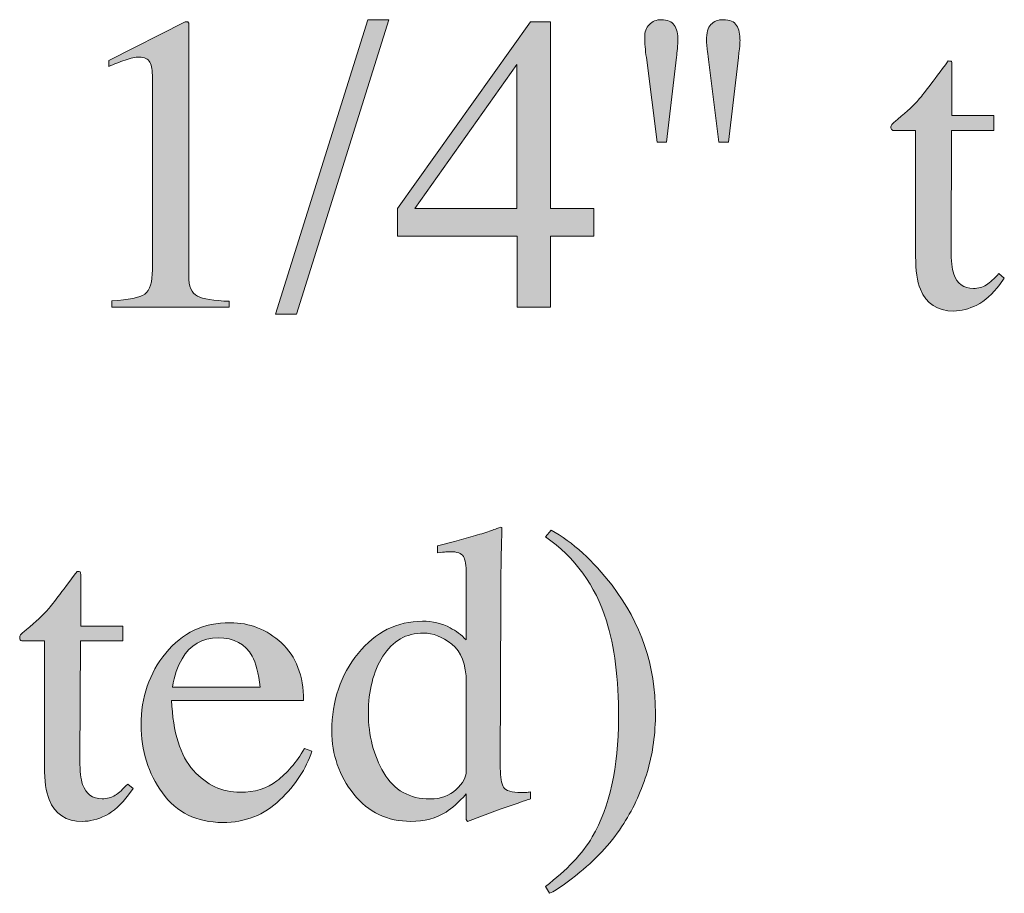
# Model space of a CAD drawing. Units: inches. Extents: x 0 to 11, y -8.5 to 0.
# Drawn here: x 8.4 to 8.6, y -5.1 to -4.9 of the extents above; entities that cross this region are included whole.
import ezdxf

# ---------------------------------------------------------------- set-up
doc = ezdxf.new("R2010")
doc.units = ezdxf.units.IN
doc.header["$MEASUREMENT"] = 0
doc.layers.add('Layer 1', color=7, linetype='Continuous')

# ---------------------------------------------------------------- blocks, each defined once
blk = doc.blocks.new('block 399')
at = {"layer": 'Layer 1', "true_color": 0xffffff}
h = blk.add_hatch(color=7, dxfattribs=at)
h.dxf.hatch_style = 2
edge = h.paths.add_edge_path()
edge.add_spline(control_points=[(8.456, -4.92444), (8.45601, -4.92452), (8.45601, -4.9247), (8.45601, -4.92499), (8.45601, -4.92499), (8.45601, -4.98215), (8.45601, -4.98215), (8.45601, -4.98458), (8.45668, -4.98614), (8.45798, -4.98679), (8.45928, -4.98747), (8.46171, -4.98786), (8.46528, -4.98798), (8.46528, -4.98798), (8.46528, -4.98931), (8.46528, -4.98931), (8.46528, -4.98931), (8.43846, -4.98931), (8.43846, -4.98931), (8.43846, -4.98931), (8.43846, -4.98789), (8.43846, -4.98789), (8.44229, -4.9877), (8.44478, -4.98717), (8.44595, -4.98633), (8.44713, -4.98546), (8.44771, -4.98362), (8.44771, -4.98077), (8.44771, -4.98077), (8.44771, -4.93681), (8.44771, -4.93681), (8.44771, -4.93529), (8.44752, -4.93414), (8.44714, -4.93335), (8.44676, -4.93255), (8.44594, -4.93216), (8.44468, -4.93216), (8.44385, -4.93216), (8.44279, -4.93239), (8.44147, -4.93285), (8.44016, -4.93331), (8.43892, -4.93378), (8.43778, -4.9343), (8.43778, -4.9343), (8.43778, -4.93297), (8.43778, -4.93297), (8.43778, -4.93297), (8.45521, -4.92409), (8.45521, -4.92409), (8.45521, -4.92409), (8.45578, -4.92409), (8.45578, -4.92409), (8.45591, -4.92425), (8.45599, -4.92436), (8.456, -4.92444)], knot_values=[0, 0, 0, 0, 1, 1, 1, 2, 2, 2, 3, 3, 3, 4, 4, 4, 5, 5, 5, 6, 6, 6, 7, 7, 7, 8, 8, 8, 9, 9, 9, 10, 10, 10, 11, 11, 11, 12, 12, 12, 13, 13, 13, 14, 14, 14, 15, 15, 15, 16, 16, 16, 17, 17, 17, 18, 18, 18, 18], degree=3, periodic=1)
h = blk.add_hatch(color=7, dxfattribs=at)
h.dxf.hatch_style = 2
h.paths.add_polyline_path([(8.49693, -4.92361), (8.50171, -4.92361), (8.48066, -4.99093), (8.47583, -4.99093)])
h = blk.add_hatch(color=7, dxfattribs=at)
h.dxf.hatch_style = 2
h.paths.add_polyline_path([(8.53411, -4.92409), (8.53863, -4.92409), (8.53863, -4.96681), (8.54854, -4.96681), (8.54854, -4.97312), (8.53863, -4.97312), (8.53863, -4.98931), (8.53107, -4.98931), (8.53107, -4.97312), (8.50373, -4.97312), (8.50373, -4.96681)])
h.paths.add_polyline_path([(8.53099, -4.93389), (8.50769, -4.96681), (8.53099, -4.96681)])
h = blk.add_hatch(color=7, dxfattribs=at)
h.dxf.hatch_style = 2
edge = h.paths.add_edge_path()
edge.add_spline(control_points=[(8.56765, -4.93019), (8.56757, -4.93099), (8.5675, -4.93165), (8.56745, -4.93216), (8.56745, -4.93216), (8.56517, -4.95162), (8.56517, -4.95162), (8.56517, -4.95162), (8.56303, -4.95162), (8.56303, -4.95162), (8.56303, -4.95162), (8.56056, -4.93229), (8.56056, -4.93229), (8.56044, -4.93141), (8.56034, -4.93057), (8.56028, -4.92978), (8.56021, -4.929), (8.56018, -4.92828), (8.56018, -4.92765), (8.56018, -4.92645), (8.56053, -4.92547), (8.56125, -4.92472), (8.56196, -4.92398), (8.56285, -4.92361), (8.56392, -4.92361), (8.56539, -4.92361), (8.56639, -4.92403), (8.56695, -4.92487), (8.5675, -4.92571), (8.56778, -4.92687), (8.56778, -4.92836), (8.56778, -4.92877), (8.56774, -4.92938), (8.56765, -4.93019)], knot_values=[0, 0, 0, 0, 1, 1, 1, 2, 2, 2, 3, 3, 3, 4, 4, 4, 5, 5, 5, 6, 6, 6, 7, 7, 7, 8, 8, 8, 9, 9, 9, 10, 10, 10, 11, 11, 11, 11], degree=3, periodic=1)
edge = h.paths.add_edge_path()
edge.add_spline(control_points=[(8.57713, -4.95162), (8.57713, -4.95162), (8.57475, -4.93273), (8.57475, -4.93273), (8.57453, -4.9308), (8.5744, -4.92965), (8.57435, -4.92928), (8.5743, -4.92891), (8.57429, -4.92862), (8.57429, -4.92836), (8.57429, -4.92665), (8.57463, -4.92543), (8.5753, -4.9247), (8.57598, -4.92398), (8.57692, -4.92361), (8.57812, -4.92361), (8.57964, -4.92361), (8.58066, -4.92405), (8.58119, -4.92491), (8.58171, -4.92578), (8.58196, -4.92695), (8.58196, -4.92841), (8.58196, -4.92868), (8.58195, -4.929), (8.58192, -4.92931), (8.5819, -4.92962), (8.58177, -4.93062), (8.58158, -4.93229), (8.58158, -4.93229), (8.57936, -4.95162), (8.57936, -4.95162), (8.57936, -4.95162), (8.57713, -4.95162), (8.57713, -4.95162)], knot_values=[0, 0, 0, 0, 1, 1, 1, 2, 2, 2, 3, 3, 3, 4, 4, 4, 5, 5, 5, 6, 6, 6, 7, 7, 7, 8, 8, 8, 9, 9, 9, 10, 10, 10, 11, 11, 11, 11], degree=3, periodic=1)
h = blk.add_hatch(color=7, dxfattribs=at)
h.dxf.hatch_style = 2
edge = h.paths.add_edge_path()
edge.add_spline(control_points=[(8.63999, -4.94554), (8.63999, -4.94554), (8.63999, -4.94896), (8.63999, -4.94896), (8.63999, -4.94896), (8.6303, -4.94896), (8.6303, -4.94896), (8.6303, -4.94896), (8.63019, -4.9763), (8.63019, -4.9763), (8.63019, -4.97871), (8.63041, -4.98052), (8.63082, -4.98177), (8.63158, -4.98394), (8.63307, -4.98504), (8.63528, -4.98504), (8.63642, -4.98504), (8.63741, -4.98477), (8.63825, -4.98424), (8.63909, -4.9837), (8.64004, -4.98284), (8.64113, -4.98166), (8.64113, -4.98166), (8.64235, -4.98272), (8.64235, -4.98272), (8.64235, -4.98272), (8.64132, -4.98413), (8.64132, -4.98413), (8.63966, -4.98636), (8.63793, -4.98792), (8.63608, -4.98884), (8.63425, -4.98976), (8.63247, -4.99021), (8.63076, -4.99021), (8.62703, -4.99021), (8.6245, -4.98855), (8.62317, -4.98523), (8.62245, -4.98343), (8.62208, -4.98093), (8.62208, -4.97773), (8.62208, -4.97773), (8.62208, -4.94896), (8.62208, -4.94896), (8.62208, -4.94896), (8.6169, -4.94896), (8.6169, -4.94896), (8.61675, -4.94887), (8.61663, -4.94877), (8.61655, -4.94868), (8.61647, -4.94858), (8.61644, -4.94846), (8.61644, -4.9483), (8.61644, -4.94798), (8.61651, -4.94774), (8.61664, -4.94756), (8.61679, -4.94739), (8.61724, -4.94698), (8.618, -4.94634), (8.62019, -4.94455), (8.62176, -4.94309), (8.62272, -4.94196), (8.62368, -4.94084), (8.62596, -4.93787), (8.62954, -4.93305), (8.62995, -4.93305), (8.63019, -4.93309), (8.63028, -4.93316), (8.63036, -4.93321), (8.63038, -4.93346), (8.63038, -4.93387), (8.63038, -4.93387), (8.63038, -4.94554), (8.63038, -4.94554), (8.63038, -4.94554), (8.63999, -4.94554), (8.63999, -4.94554)], knot_values=[0, 0, 0, 0, 1, 1, 1, 2, 2, 2, 3, 3, 3, 4, 4, 4, 5, 5, 5, 6, 6, 6, 7, 7, 7, 8, 8, 8, 9, 9, 9, 10, 10, 10, 11, 11, 11, 12, 12, 12, 13, 13, 13, 14, 14, 14, 15, 15, 15, 16, 16, 16, 17, 17, 17, 18, 18, 18, 19, 19, 19, 20, 20, 20, 21, 21, 21, 22, 22, 22, 23, 23, 23, 24, 24, 24, 25, 25, 25, 25], degree=3, periodic=1)
h = blk.add_hatch(color=7, dxfattribs=at)
h.dxf.hatch_style = 2
edge = h.paths.add_edge_path()
edge.add_spline(control_points=[(8.51575, -5.06264), (8.51702, -5.06331), (8.51824, -5.06422), (8.51941, -5.0654), (8.51941, -5.0654), (8.51941, -5.05029), (8.51941, -5.05029), (8.51941, -5.04837), (8.51919, -5.04704), (8.51877, -5.04631), (8.51834, -5.04559), (8.51732, -5.04522), (8.51571, -5.04522), (8.51533, -5.04522), (8.51499, -5.04523), (8.51472, -5.04527), (8.51442, -5.0453), (8.51379, -5.04536), (8.51282, -5.04546), (8.51282, -5.04546), (8.51282, -5.04389), (8.51282, -5.04389), (8.51282, -5.04389), (8.5167, -5.04289), (8.5167, -5.04289), (8.51813, -5.04251), (8.51954, -5.04211), (8.52098, -5.04171), (8.52239, -5.0413), (8.52365, -5.04091), (8.52473, -5.04053), (8.52523, -5.04036), (8.52607, -5.04007), (8.52725, -5.03962), (8.52725, -5.03962), (8.52752, -5.03971), (8.52752, -5.03971), (8.52752, -5.03971), (8.52744, -5.0447), (8.52744, -5.0447), (8.5274, -5.0465), (8.52737, -5.04837), (8.52733, -5.05028), (8.5273, -5.05219), (8.52729, -5.05408), (8.52729, -5.05595), (8.52729, -5.05595), (8.52719, -5.09473), (8.52719, -5.09473), (8.52719, -5.09679), (8.52745, -5.09823), (8.52795, -5.09905), (8.52846, -5.09988), (8.5298, -5.10029), (8.532, -5.10029), (8.53234, -5.10029), (8.53269, -5.10027), (8.53303, -5.10026), (8.53338, -5.10025), (8.53373, -5.10021), (8.53408, -5.10015), (8.53408, -5.10015), (8.53408, -5.10171), (8.53408, -5.10171), (8.53389, -5.10178), (8.53159, -5.10257), (8.52719, -5.10409), (8.52719, -5.10409), (8.51973, -5.10688), (8.51973, -5.10688), (8.51973, -5.10688), (8.51941, -5.10646), (8.51941, -5.10646), (8.51941, -5.10646), (8.51941, -5.10061), (8.51941, -5.10061), (8.51763, -5.10255), (8.5161, -5.10392), (8.5148, -5.10475), (8.51249, -5.10617), (8.50982, -5.10688), (8.50678, -5.10688), (8.5014, -5.10688), (8.49704, -5.1048), (8.49371, -5.10064), (8.49037, -5.09648), (8.4887, -5.09166), (8.4887, -5.08618), (8.4887, -5.07932), (8.4907, -5.07343), (8.4947, -5.06851), (8.4987, -5.06359), (8.50359, -5.06112), (8.5094, -5.06112), (8.51171, -5.06112), (8.51382, -5.06163), (8.51575, -5.06264)], knot_values=[0, 0, 0, 0, 1, 1, 1, 2, 2, 2, 3, 3, 3, 4, 4, 4, 5, 5, 5, 6, 6, 6, 7, 7, 7, 8, 8, 8, 9, 9, 9, 10, 10, 10, 11, 11, 11, 12, 12, 12, 13, 13, 13, 14, 14, 14, 15, 15, 15, 16, 16, 16, 17, 17, 17, 18, 18, 18, 19, 19, 19, 20, 20, 20, 21, 21, 21, 22, 22, 22, 23, 23, 23, 24, 24, 24, 25, 25, 25, 26, 26, 26, 27, 27, 27, 28, 28, 28, 29, 29, 29, 30, 30, 30, 31, 31, 31, 32, 32, 32, 32], degree=3, periodic=1)
edge = h.paths.add_edge_path()
edge.add_spline(control_points=[(8.51713, -5.09958), (8.51865, -5.09812), (8.51941, -5.09675), (8.51941, -5.09545), (8.51941, -5.09545), (8.51941, -5.07509), (8.51941, -5.07509), (8.51941, -5.07096), (8.51831, -5.06806), (8.51611, -5.06637), (8.51392, -5.06467), (8.51176, -5.06383), (8.50967, -5.06383), (8.50568, -5.06383), (8.50259, -5.06559), (8.50037, -5.06912), (8.49816, -5.07265), (8.49706, -5.077), (8.49706, -5.08215), (8.49706, -5.08725), (8.49822, -5.0918), (8.50058, -5.09578), (8.50294, -5.09977), (8.50647, -5.10175), (8.51115, -5.10175), (8.51362, -5.10175), (8.51561, -5.10103), (8.51713, -5.09958)], knot_values=[0, 0, 0, 0, 1, 1, 1, 2, 2, 2, 3, 3, 3, 4, 4, 4, 5, 5, 5, 6, 6, 6, 7, 7, 7, 8, 8, 8, 9, 9, 9, 9], degree=3, periodic=1)
h = blk.add_hatch(color=7, dxfattribs=at)
h.dxf.hatch_style = 2
edge = h.paths.add_edge_path()
edge.add_spline(control_points=[(8.5608, -5.09545), (8.55957, -5.09965), (8.55777, -5.10362), (8.55539, -5.10737), (8.5529, -5.11136), (8.54955, -5.11507), (8.54537, -5.11852), (8.54263, -5.1208), (8.54031, -5.1224), (8.53845, -5.12332), (8.53845, -5.12332), (8.53754, -5.12174), (8.53754, -5.12174), (8.54241, -5.11804), (8.54598, -5.11426), (8.54822, -5.11041), (8.55221, -5.10357), (8.55421, -5.09452), (8.55421, -5.08329), (8.55421, -5.07421), (8.55329, -5.06679), (8.55145, -5.06104), (8.5489, -5.0529), (8.54426, -5.0465), (8.53754, -5.04186), (8.53754, -5.04186), (8.53878, -5.04028), (8.53878, -5.04028), (8.54378, -5.04306), (8.54843, -5.04728), (8.55273, -5.05291), (8.55935, -5.06158), (8.56265, -5.0713), (8.56265, -5.08206), (8.56265, -5.08678), (8.56204, -5.09124), (8.5608, -5.09545)], knot_values=[0, 0, 0, 0, 1, 1, 1, 2, 2, 2, 3, 3, 3, 4, 4, 4, 5, 5, 5, 6, 6, 6, 7, 7, 7, 8, 8, 8, 9, 9, 9, 10, 10, 10, 11, 11, 11, 12, 12, 12, 12], degree=3, periodic=1)
h = blk.add_hatch(color=7, dxfattribs=at)
h.dxf.hatch_style = 2
edge = h.paths.add_edge_path()
edge.add_spline(control_points=[(8.44093, -5.06222), (8.44093, -5.06222), (8.44093, -5.06563), (8.44093, -5.06563), (8.44093, -5.06563), (8.43125, -5.06563), (8.43125, -5.06563), (8.43125, -5.06563), (8.43114, -5.09298), (8.43114, -5.09298), (8.43114, -5.09538), (8.43136, -5.0972), (8.43176, -5.09844), (8.43252, -5.10061), (8.43401, -5.10171), (8.43623, -5.10171), (8.43736, -5.10171), (8.43835, -5.10144), (8.4392, -5.10091), (8.44004, -5.10037), (8.44099, -5.09951), (8.44207, -5.09833), (8.44207, -5.09833), (8.44329, -5.09939), (8.44329, -5.09939), (8.44329, -5.09939), (8.44226, -5.1008), (8.44226, -5.1008), (8.44061, -5.10303), (8.43887, -5.10459), (8.43703, -5.10551), (8.43519, -5.10643), (8.43342, -5.10688), (8.43171, -5.10688), (8.42798, -5.10688), (8.42544, -5.10522), (8.42411, -5.1019), (8.42339, -5.1001), (8.42303, -5.0976), (8.42303, -5.0944), (8.42303, -5.0944), (8.42303, -5.06563), (8.42303, -5.06563), (8.42303, -5.06563), (8.41785, -5.06563), (8.41785, -5.06563), (8.4177, -5.06554), (8.41758, -5.06544), (8.41749, -5.06535), (8.41741, -5.06525), (8.41739, -5.06513), (8.41739, -5.06497), (8.41739, -5.06466), (8.41745, -5.06441), (8.41759, -5.06424), (8.41774, -5.06406), (8.41819, -5.06365), (8.41895, -5.06302), (8.42113, -5.06123), (8.4227, -5.05976), (8.42367, -5.05863), (8.42463, -5.05751), (8.42691, -5.05454), (8.43049, -5.04972), (8.43089, -5.04972), (8.43114, -5.04976), (8.43122, -5.04983), (8.4313, -5.04989), (8.43133, -5.05013), (8.43133, -5.05054), (8.43133, -5.05054), (8.43133, -5.06222), (8.43133, -5.06222), (8.43133, -5.06222), (8.44093, -5.06222), (8.44093, -5.06222)], knot_values=[0, 0, 0, 0, 1, 1, 1, 2, 2, 2, 3, 3, 3, 4, 4, 4, 5, 5, 5, 6, 6, 6, 7, 7, 7, 8, 8, 8, 9, 9, 9, 10, 10, 10, 11, 11, 11, 12, 12, 12, 13, 13, 13, 14, 14, 14, 15, 15, 15, 16, 16, 16, 17, 17, 17, 18, 18, 18, 19, 19, 19, 20, 20, 20, 21, 21, 21, 22, 22, 22, 23, 23, 23, 24, 24, 24, 25, 25, 25, 25], degree=3, periodic=1)
h = blk.add_hatch(color=7, dxfattribs=at)
h.dxf.hatch_style = 2
edge = h.paths.add_edge_path()
edge.add_spline(control_points=[(8.4772, -5.06608), (8.48055, -5.06917), (8.48223, -5.07354), (8.48223, -5.07921), (8.48223, -5.07921), (8.45208, -5.07921), (8.45208, -5.07921), (8.45241, -5.08653), (8.45406, -5.09188), (8.45707, -5.09521), (8.46008, -5.09856), (8.46364, -5.10023), (8.46776, -5.10023), (8.47107, -5.10023), (8.47388, -5.09938), (8.47616, -5.09763), (8.47843, -5.09589), (8.48054, -5.09344), (8.48246, -5.09025), (8.48246, -5.09025), (8.48413, -5.09082), (8.48413, -5.09082), (8.48283, -5.09484), (8.4804, -5.09856), (8.47685, -5.10198), (8.47328, -5.10541), (8.46893, -5.10712), (8.46377, -5.10712), (8.45782, -5.10712), (8.45322, -5.10487), (8.44998, -5.10038), (8.44674, -5.09589), (8.44511, -5.09071), (8.44511, -5.08485), (8.44511, -5.0785), (8.44699, -5.07301), (8.45075, -5.06839), (8.45452, -5.06376), (8.45943, -5.06146), (8.46548, -5.06146), (8.46993, -5.06146), (8.47385, -5.063), (8.4772, -5.06608)], knot_values=[0, 0, 0, 0, 1, 1, 1, 2, 2, 2, 3, 3, 3, 4, 4, 4, 5, 5, 5, 6, 6, 6, 7, 7, 7, 8, 8, 8, 9, 9, 9, 10, 10, 10, 11, 11, 11, 12, 12, 12, 13, 13, 13, 14, 14, 14, 14], degree=3, periodic=1)
edge = h.paths.add_edge_path()
edge.add_spline(control_points=[(8.45447, -5.06972), (8.45345, -5.07142), (8.45272, -5.07358), (8.45227, -5.07617), (8.45227, -5.07617), (8.47232, -5.07617), (8.47232, -5.07617), (8.47196, -5.07301), (8.47137, -5.07065), (8.4705, -5.06909), (8.46895, -5.06631), (8.46636, -5.06491), (8.46271, -5.06491), (8.45911, -5.06491), (8.45637, -5.06651), (8.45447, -5.06972)], knot_values=[0, 0, 0, 0, 1, 1, 1, 2, 2, 2, 3, 3, 3, 4, 4, 4, 5, 5, 5, 5], degree=3, periodic=1)
at = {"layer": 'Layer 1', "lineweight": 0}
for points in [[(8.49693, -4.92361), (8.50171, -4.92361), (8.48066, -4.99093), (8.47583, -4.99093), (8.49693, -4.92361)], [(8.53411, -4.92409), (8.53863, -4.92409), (8.53863, -4.96681), (8.54854, -4.96681), (8.54854, -4.97312), (8.53863, -4.97312), (8.53863, -4.98931), (8.53107, -4.98931), (8.53107, -4.97312), (8.50373, -4.97312), (8.50373, -4.96681), (8.53411, -4.92409)], [(8.53099, -4.93389), (8.50769, -4.96681), (8.53099, -4.96681), (8.53099, -4.93389)]]:
    blk.add_lwpolyline(points, dxfattribs=at)
for points, knots in [([(8.456, -4.92444), (8.45601, -4.92452), (8.45601, -4.9247), (8.45601, -4.92499), (8.45601, -4.92499), (8.45601, -4.98215), (8.45601, -4.98215), (8.45601, -4.98458), (8.45668, -4.98614), (8.45798, -4.98679), (8.45928, -4.98747), (8.46171, -4.98786), (8.46528, -4.98798), (8.46528, -4.98798), (8.46528, -4.98931), (8.46528, -4.98931), (8.46528, -4.98931), (8.43846, -4.98931), (8.43846, -4.98931), (8.43846, -4.98931), (8.43846, -4.98789), (8.43846, -4.98789), (8.44229, -4.9877), (8.44478, -4.98717), (8.44595, -4.98633), (8.44713, -4.98546), (8.44771, -4.98362), (8.44771, -4.98077), (8.44771, -4.98077), (8.44771, -4.93681), (8.44771, -4.93681), (8.44771, -4.93529), (8.44752, -4.93414), (8.44714, -4.93335), (8.44676, -4.93255), (8.44594, -4.93216), (8.44468, -4.93216), (8.44385, -4.93216), (8.44279, -4.93239), (8.44147, -4.93285), (8.44016, -4.93331), (8.43892, -4.93378), (8.43778, -4.9343), (8.43778, -4.9343), (8.43778, -4.93297), (8.43778, -4.93297), (8.43778, -4.93297), (8.45521, -4.92409), (8.45521, -4.92409), (8.45521, -4.92409), (8.45578, -4.92409), (8.45578, -4.92409), (8.45591, -4.92425), (8.45599, -4.92436), (8.456, -4.92444)], [0, 0, 0, 0, 1, 1, 1, 2, 2, 2, 3, 3, 3, 4, 4, 4, 5, 5, 5, 6, 6, 6, 7, 7, 7, 8, 8, 8, 9, 9, 9, 10, 10, 10, 11, 11, 11, 12, 12, 12, 13, 13, 13, 14, 14, 14, 15, 15, 15, 16, 16, 16, 17, 17, 17, 18, 18, 18, 18]), ([(8.56765, -4.93019), (8.56757, -4.93099), (8.5675, -4.93165), (8.56745, -4.93216), (8.56745, -4.93216), (8.56517, -4.95162), (8.56517, -4.95162), (8.56517, -4.95162), (8.56303, -4.95162), (8.56303, -4.95162), (8.56303, -4.95162), (8.56056, -4.93229), (8.56056, -4.93229), (8.56044, -4.93141), (8.56034, -4.93057), (8.56028, -4.92978), (8.56021, -4.929), (8.56018, -4.92828), (8.56018, -4.92765), (8.56018, -4.92645), (8.56053, -4.92547), (8.56125, -4.92472), (8.56196, -4.92398), (8.56285, -4.92361), (8.56392, -4.92361), (8.56539, -4.92361), (8.56639, -4.92403), (8.56695, -4.92487), (8.5675, -4.92571), (8.56778, -4.92687), (8.56778, -4.92836), (8.56778, -4.92877), (8.56774, -4.92938), (8.56765, -4.93019)], [0, 0, 0, 0, 1, 1, 1, 2, 2, 2, 3, 3, 3, 4, 4, 4, 5, 5, 5, 6, 6, 6, 7, 7, 7, 8, 8, 8, 9, 9, 9, 10, 10, 10, 11, 11, 11, 11]), ([(8.57713, -4.95162), (8.57713, -4.95162), (8.57475, -4.93273), (8.57475, -4.93273), (8.57453, -4.9308), (8.5744, -4.92965), (8.57435, -4.92928), (8.5743, -4.92891), (8.57429, -4.92862), (8.57429, -4.92836), (8.57429, -4.92665), (8.57463, -4.92543), (8.5753, -4.9247), (8.57598, -4.92398), (8.57692, -4.92361), (8.57812, -4.92361), (8.57964, -4.92361), (8.58066, -4.92405), (8.58119, -4.92491), (8.58171, -4.92578), (8.58196, -4.92695), (8.58196, -4.92841), (8.58196, -4.92868), (8.58195, -4.929), (8.58192, -4.92931), (8.5819, -4.92962), (8.58177, -4.93062), (8.58158, -4.93229), (8.58158, -4.93229), (8.57936, -4.95162), (8.57936, -4.95162), (8.57936, -4.95162), (8.57713, -4.95162), (8.57713, -4.95162)], [0, 0, 0, 0, 1, 1, 1, 2, 2, 2, 3, 3, 3, 4, 4, 4, 5, 5, 5, 6, 6, 6, 7, 7, 7, 8, 8, 8, 9, 9, 9, 10, 10, 10, 11, 11, 11, 11]), ([(8.63999, -4.94554), (8.63999, -4.94554), (8.63999, -4.94896), (8.63999, -4.94896), (8.63999, -4.94896), (8.6303, -4.94896), (8.6303, -4.94896), (8.6303, -4.94896), (8.63019, -4.9763), (8.63019, -4.9763), (8.63019, -4.97871), (8.63041, -4.98052), (8.63082, -4.98177), (8.63158, -4.98394), (8.63307, -4.98504), (8.63528, -4.98504), (8.63642, -4.98504), (8.63741, -4.98477), (8.63825, -4.98424), (8.63909, -4.9837), (8.64004, -4.98284), (8.64113, -4.98166), (8.64113, -4.98166), (8.64235, -4.98272), (8.64235, -4.98272), (8.64235, -4.98272), (8.64132, -4.98413), (8.64132, -4.98413), (8.63966, -4.98636), (8.63793, -4.98792), (8.63608, -4.98884), (8.63425, -4.98976), (8.63247, -4.99021), (8.63076, -4.99021), (8.62703, -4.99021), (8.6245, -4.98855), (8.62317, -4.98523), (8.62245, -4.98343), (8.62208, -4.98093), (8.62208, -4.97773), (8.62208, -4.97773), (8.62208, -4.94896), (8.62208, -4.94896), (8.62208, -4.94896), (8.6169, -4.94896), (8.6169, -4.94896), (8.61675, -4.94887), (8.61663, -4.94877), (8.61655, -4.94868), (8.61647, -4.94858), (8.61644, -4.94846), (8.61644, -4.9483), (8.61644, -4.94798), (8.61651, -4.94774), (8.61664, -4.94756), (8.61679, -4.94739), (8.61724, -4.94698), (8.618, -4.94634), (8.62019, -4.94455), (8.62176, -4.94309), (8.62272, -4.94196), (8.62368, -4.94084), (8.62596, -4.93787), (8.62954, -4.93305), (8.62995, -4.93305), (8.63019, -4.93309), (8.63028, -4.93316), (8.63036, -4.93321), (8.63038, -4.93346), (8.63038, -4.93387), (8.63038, -4.93387), (8.63038, -4.94554), (8.63038, -4.94554), (8.63038, -4.94554), (8.63999, -4.94554), (8.63999, -4.94554)], [0, 0, 0, 0, 1, 1, 1, 2, 2, 2, 3, 3, 3, 4, 4, 4, 5, 5, 5, 6, 6, 6, 7, 7, 7, 8, 8, 8, 9, 9, 9, 10, 10, 10, 11, 11, 11, 12, 12, 12, 13, 13, 13, 14, 14, 14, 15, 15, 15, 16, 16, 16, 17, 17, 17, 18, 18, 18, 19, 19, 19, 20, 20, 20, 21, 21, 21, 22, 22, 22, 23, 23, 23, 24, 24, 24, 25, 25, 25, 25]), ([(8.51575, -5.06264), (8.51702, -5.06331), (8.51824, -5.06422), (8.51941, -5.0654), (8.51941, -5.0654), (8.51941, -5.05029), (8.51941, -5.05029), (8.51941, -5.04837), (8.51919, -5.04704), (8.51877, -5.04631), (8.51834, -5.04559), (8.51732, -5.04522), (8.51571, -5.04522), (8.51533, -5.04522), (8.51499, -5.04523), (8.51472, -5.04527), (8.51442, -5.0453), (8.51379, -5.04536), (8.51282, -5.04546), (8.51282, -5.04546), (8.51282, -5.04389), (8.51282, -5.04389), (8.51282, -5.04389), (8.5167, -5.04289), (8.5167, -5.04289), (8.51813, -5.04251), (8.51954, -5.04211), (8.52098, -5.04171), (8.52239, -5.0413), (8.52365, -5.04091), (8.52473, -5.04053), (8.52523, -5.04036), (8.52607, -5.04007), (8.52725, -5.03962), (8.52725, -5.03962), (8.52752, -5.03971), (8.52752, -5.03971), (8.52752, -5.03971), (8.52744, -5.0447), (8.52744, -5.0447), (8.5274, -5.0465), (8.52737, -5.04837), (8.52733, -5.05028), (8.5273, -5.05219), (8.52729, -5.05408), (8.52729, -5.05595), (8.52729, -5.05595), (8.52719, -5.09473), (8.52719, -5.09473), (8.52719, -5.09679), (8.52745, -5.09823), (8.52795, -5.09905), (8.52846, -5.09988), (8.5298, -5.10029), (8.532, -5.10029), (8.53234, -5.10029), (8.53269, -5.10027), (8.53303, -5.10026), (8.53338, -5.10025), (8.53373, -5.10021), (8.53408, -5.10015), (8.53408, -5.10015), (8.53408, -5.10171), (8.53408, -5.10171), (8.53389, -5.10178), (8.53159, -5.10257), (8.52719, -5.10409), (8.52719, -5.10409), (8.51973, -5.10688), (8.51973, -5.10688), (8.51973, -5.10688), (8.51941, -5.10646), (8.51941, -5.10646), (8.51941, -5.10646), (8.51941, -5.10061), (8.51941, -5.10061), (8.51763, -5.10255), (8.5161, -5.10392), (8.5148, -5.10475), (8.51249, -5.10617), (8.50982, -5.10688), (8.50678, -5.10688), (8.5014, -5.10688), (8.49704, -5.1048), (8.49371, -5.10064), (8.49037, -5.09648), (8.4887, -5.09166), (8.4887, -5.08618), (8.4887, -5.07932), (8.4907, -5.07343), (8.4947, -5.06851), (8.4987, -5.06359), (8.50359, -5.06112), (8.5094, -5.06112), (8.51171, -5.06112), (8.51382, -5.06163), (8.51575, -5.06264)], [0, 0, 0, 0, 1, 1, 1, 2, 2, 2, 3, 3, 3, 4, 4, 4, 5, 5, 5, 6, 6, 6, 7, 7, 7, 8, 8, 8, 9, 9, 9, 10, 10, 10, 11, 11, 11, 12, 12, 12, 13, 13, 13, 14, 14, 14, 15, 15, 15, 16, 16, 16, 17, 17, 17, 18, 18, 18, 19, 19, 19, 20, 20, 20, 21, 21, 21, 22, 22, 22, 23, 23, 23, 24, 24, 24, 25, 25, 25, 26, 26, 26, 27, 27, 27, 28, 28, 28, 29, 29, 29, 30, 30, 30, 31, 31, 31, 32, 32, 32, 32]), ([(8.5608, -5.09545), (8.55957, -5.09965), (8.55777, -5.10362), (8.55539, -5.10737), (8.5529, -5.11136), (8.54955, -5.11507), (8.54537, -5.11852), (8.54263, -5.1208), (8.54031, -5.1224), (8.53845, -5.12332), (8.53845, -5.12332), (8.53754, -5.12174), (8.53754, -5.12174), (8.54241, -5.11804), (8.54598, -5.11426), (8.54822, -5.11041), (8.55221, -5.10357), (8.55421, -5.09452), (8.55421, -5.08329), (8.55421, -5.07421), (8.55329, -5.06679), (8.55145, -5.06104), (8.5489, -5.0529), (8.54426, -5.0465), (8.53754, -5.04186), (8.53754, -5.04186), (8.53878, -5.04028), (8.53878, -5.04028), (8.54378, -5.04306), (8.54843, -5.04728), (8.55273, -5.05291), (8.55935, -5.06158), (8.56265, -5.0713), (8.56265, -5.08206), (8.56265, -5.08678), (8.56204, -5.09124), (8.5608, -5.09545)], [0, 0, 0, 0, 1, 1, 1, 2, 2, 2, 3, 3, 3, 4, 4, 4, 5, 5, 5, 6, 6, 6, 7, 7, 7, 8, 8, 8, 9, 9, 9, 10, 10, 10, 11, 11, 11, 12, 12, 12, 12]), ([(8.44093, -5.06222), (8.44093, -5.06222), (8.44093, -5.06563), (8.44093, -5.06563), (8.44093, -5.06563), (8.43125, -5.06563), (8.43125, -5.06563), (8.43125, -5.06563), (8.43114, -5.09298), (8.43114, -5.09298), (8.43114, -5.09538), (8.43136, -5.0972), (8.43176, -5.09844), (8.43252, -5.10061), (8.43401, -5.10171), (8.43623, -5.10171), (8.43736, -5.10171), (8.43835, -5.10144), (8.4392, -5.10091), (8.44004, -5.10037), (8.44099, -5.09951), (8.44207, -5.09833), (8.44207, -5.09833), (8.44329, -5.09939), (8.44329, -5.09939), (8.44329, -5.09939), (8.44226, -5.1008), (8.44226, -5.1008), (8.44061, -5.10303), (8.43887, -5.10459), (8.43703, -5.10551), (8.43519, -5.10643), (8.43342, -5.10688), (8.43171, -5.10688), (8.42798, -5.10688), (8.42544, -5.10522), (8.42411, -5.1019), (8.42339, -5.1001), (8.42303, -5.0976), (8.42303, -5.0944), (8.42303, -5.0944), (8.42303, -5.06563), (8.42303, -5.06563), (8.42303, -5.06563), (8.41785, -5.06563), (8.41785, -5.06563), (8.4177, -5.06554), (8.41758, -5.06544), (8.41749, -5.06535), (8.41741, -5.06525), (8.41739, -5.06513), (8.41739, -5.06497), (8.41739, -5.06466), (8.41745, -5.06441), (8.41759, -5.06424), (8.41774, -5.06406), (8.41819, -5.06365), (8.41895, -5.06302), (8.42113, -5.06123), (8.4227, -5.05976), (8.42367, -5.05863), (8.42463, -5.05751), (8.42691, -5.05454), (8.43049, -5.04972), (8.43089, -5.04972), (8.43114, -5.04976), (8.43122, -5.04983), (8.4313, -5.04989), (8.43133, -5.05013), (8.43133, -5.05054), (8.43133, -5.05054), (8.43133, -5.06222), (8.43133, -5.06222), (8.43133, -5.06222), (8.44093, -5.06222), (8.44093, -5.06222)], [0, 0, 0, 0, 1, 1, 1, 2, 2, 2, 3, 3, 3, 4, 4, 4, 5, 5, 5, 6, 6, 6, 7, 7, 7, 8, 8, 8, 9, 9, 9, 10, 10, 10, 11, 11, 11, 12, 12, 12, 13, 13, 13, 14, 14, 14, 15, 15, 15, 16, 16, 16, 17, 17, 17, 18, 18, 18, 19, 19, 19, 20, 20, 20, 21, 21, 21, 22, 22, 22, 23, 23, 23, 24, 24, 24, 25, 25, 25, 25]), ([(8.4772, -5.06608), (8.48055, -5.06917), (8.48223, -5.07354), (8.48223, -5.07921), (8.48223, -5.07921), (8.45208, -5.07921), (8.45208, -5.07921), (8.45241, -5.08653), (8.45406, -5.09188), (8.45707, -5.09521), (8.46008, -5.09856), (8.46364, -5.10023), (8.46776, -5.10023), (8.47107, -5.10023), (8.47388, -5.09938), (8.47616, -5.09763), (8.47843, -5.09589), (8.48054, -5.09344), (8.48246, -5.09025), (8.48246, -5.09025), (8.48413, -5.09082), (8.48413, -5.09082), (8.48283, -5.09484), (8.4804, -5.09856), (8.47685, -5.10198), (8.47328, -5.10541), (8.46893, -5.10712), (8.46377, -5.10712), (8.45782, -5.10712), (8.45322, -5.10487), (8.44998, -5.10038), (8.44674, -5.09589), (8.44511, -5.09071), (8.44511, -5.08485), (8.44511, -5.0785), (8.44699, -5.07301), (8.45075, -5.06839), (8.45452, -5.06376), (8.45943, -5.06146), (8.46548, -5.06146), (8.46993, -5.06146), (8.47385, -5.063), (8.4772, -5.06608)], [0, 0, 0, 0, 1, 1, 1, 2, 2, 2, 3, 3, 3, 4, 4, 4, 5, 5, 5, 6, 6, 6, 7, 7, 7, 8, 8, 8, 9, 9, 9, 10, 10, 10, 11, 11, 11, 12, 12, 12, 13, 13, 13, 14, 14, 14, 14]), ([(8.51713, -5.09958), (8.51865, -5.09812), (8.51941, -5.09675), (8.51941, -5.09545), (8.51941, -5.09545), (8.51941, -5.07509), (8.51941, -5.07509), (8.51941, -5.07096), (8.51831, -5.06806), (8.51611, -5.06637), (8.51392, -5.06467), (8.51176, -5.06383), (8.50967, -5.06383), (8.50568, -5.06383), (8.50259, -5.06559), (8.50037, -5.06912), (8.49816, -5.07265), (8.49706, -5.077), (8.49706, -5.08215), (8.49706, -5.08725), (8.49822, -5.0918), (8.50058, -5.09578), (8.50294, -5.09977), (8.50647, -5.10175), (8.51115, -5.10175), (8.51362, -5.10175), (8.51561, -5.10103), (8.51713, -5.09958)], [0, 0, 0, 0, 1, 1, 1, 2, 2, 2, 3, 3, 3, 4, 4, 4, 5, 5, 5, 6, 6, 6, 7, 7, 7, 8, 8, 8, 9, 9, 9, 9]), ([(8.45447, -5.06972), (8.45345, -5.07142), (8.45272, -5.07358), (8.45227, -5.07617), (8.45227, -5.07617), (8.47232, -5.07617), (8.47232, -5.07617), (8.47196, -5.07301), (8.47137, -5.07065), (8.4705, -5.06909), (8.46895, -5.06631), (8.46636, -5.06491), (8.46271, -5.06491), (8.45911, -5.06491), (8.45637, -5.06651), (8.45447, -5.06972)], [0, 0, 0, 0, 1, 1, 1, 2, 2, 2, 3, 3, 3, 4, 4, 4, 5, 5, 5, 5])]:
    blk.add_open_spline(points, degree=3, knots=knots, dxfattribs=at)

msp = doc.modelspace()

# ---------------------------------------------------------------- block references
at = {"layer": 'Layer 1'}
msp.add_blockref('block 399', (0, 0), dxfattribs=at)

doc.saveas('drawing.dxf')
